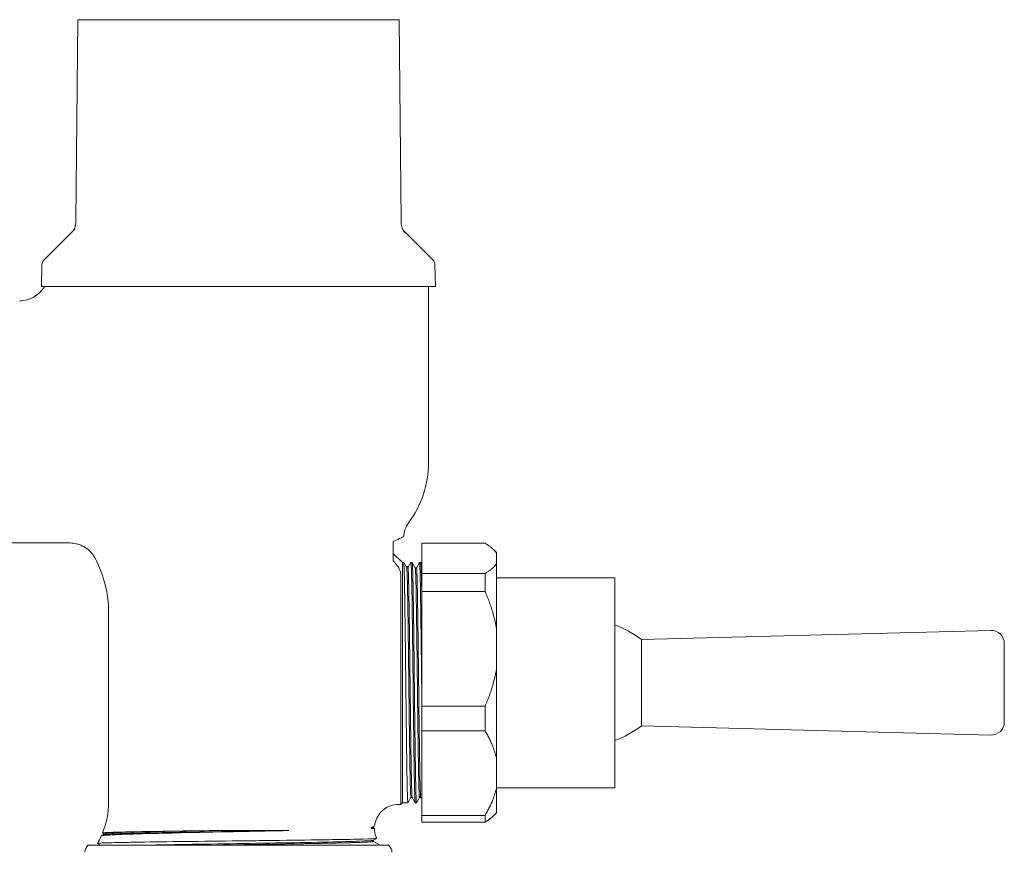
# Model space of a CAD drawing. Units: inches. Extents: x 0 to 70.2, y -0.3 to 49.6.
# Drawn here: x 17 to 23.4, y 14.6 to 20 of the extents above; entities that cross this region are included whole.
import ezdxf

# ---------------------------------------------------------------- set-up
doc = ezdxf.new("R2010")
doc.units = ezdxf.units.IN
doc.header["$LTSCALE"] = 6
doc.header["$MEASUREMENT"] = 0
doc.layers.add('Visible (ANSI)', color=7, linetype='Continuous', lineweight=50)

msp = doc.modelspace()

# ---------------------------------------------------------------- linework, layer by layer
at = {"layer": 'Visible (ANSI)', "linetype": 'Continuous', "lineweight": 5}
for p, q in [((17.3597, 20.0192), (17.3477, 18.7118)), ((17.3623, 20.0192), (17.3597, 20.0192)), ((17.3623, 20.0192), (17.4784, 20.0192)), ((17.552, 20.0192), (17.4784, 20.0192)), ((17.552, 20.0192), (18.1066, 20.0192)), ((18.2408, 20.0192), (18.1066, 20.0192)), ((18.2408, 20.0192), (18.9092, 20.0192)), ((19.0254, 20.0192), (18.9092, 20.0192)), ((19.0254, 20.0192), (19.4159, 20.0192)), ((19.4487, 20.0192), (19.4159, 20.0192)), ((19.4487, 20.0192), (19.4607, 18.7118)), ((17.341, 18.6587), (17.1415, 18.4592)), ((19.4731, 18.6531), (19.6669, 18.4592)), ((17.1276, 18.4269), (17.1239, 18.2862)), ((19.6808, 18.4269), (19.6845, 18.2862)), ((17.1239, 18.2862), (19.6845, 18.2862)), ((19.6392, 17.1419), (19.6392, 18.2862)), ((17.3081, 16.6192), (16.4042, 16.6192)), ((20.0066, 16.6169), (19.5962, 16.6169)), ((19.5962, 16.4209), (19.5962, 16.6169)), ((20.0812, 16.5566), (20.0634, 16.5745)), ((19.4692, 16.4917), (19.4092, 16.5517)), ((20.0812, 16.5566), (20.0812, 16.5525)), ((20.0812, 16.4853), (20.0812, 16.5525)), ((19.4692, 14.9307), (19.4692, 16.4917)), ((19.4692, 16.4917), (19.4777, 16.4917)), ((19.4779, 16.4916), (19.4975, 16.4576)), ((19.5109, 16.4672), (19.4919, 16.4672)), ((19.4974, 16.4577), (19.5055, 16.4577)), ((19.5054, 16.4577), (19.525, 16.4916)), ((19.5251, 16.4917), (19.5333, 16.4917)), ((19.5334, 16.4916), (19.5531, 16.4576)), ((19.553, 16.4577), (19.561, 16.4577)), ((19.561, 16.4577), (19.5805, 16.4916)), ((19.5807, 16.4917), (19.5888, 16.4917)), ((19.589, 16.4916), (19.5962, 16.4791)), ((20.0812, 16.4853), (20.0812, 16.0593)), ((19.4587, 16.4148), (19.4587, 14.9202)), ((20.0066, 16.4209), (19.5962, 16.4209)), ((19.5962, 16.4209), (19.5962, 16.3041)), ((20.0066, 16.3041), (20.0066, 16.4209)), ((20.0812, 16.3937), (20.8487, 16.3937)), ((20.8487, 15.0287), (20.8487, 16.3937)), ((20.0066, 16.3041), (19.5962, 16.3041)), ((19.5962, 15.559), (19.5962, 16.3041)), ((17.5607, 14.9348), (17.5607, 16.1678)), ((20.0812, 15.8038), (20.0812, 16.0593)), ((21.0232, 15.9912), (23.2929, 16.0512)), ((21.0232, 15.4312), (21.0232, 15.9912)), ((23.3802, 15.4562), (23.3802, 15.9662)), ((20.0812, 15.8038), (20.0812, 15.218)), ((20.0066, 15.559), (19.5962, 15.559)), ((19.5962, 15.559), (19.5962, 15.3984)), ((20.0066, 15.3984), (20.0066, 15.559)), ((21.0232, 15.4312), (23.2929, 15.3712)), ((20.0066, 15.3984), (19.5962, 15.3984)), ((19.5962, 14.8493), (19.5962, 15.3984)), ((20.0812, 15.0297), (20.0812, 15.218)), ((20.0812, 15.0297), (20.0812, 14.8658)), ((20.0812, 15.0287), (20.8487, 15.0287)), ((19.4432, 14.9202), (19.4587, 14.9202)), ((19.4692, 14.9307), (19.4587, 14.9202)), ((19.4692, 14.9307), (19.5055, 14.9307)), ((19.5252, 14.9647), (19.5056, 14.9308)), ((19.5251, 14.9647), (19.5332, 14.9647)), ((19.5527, 14.9308), (19.5331, 14.9649)), ((19.5529, 14.9307), (19.561, 14.9307)), ((19.5807, 14.9647), (19.5612, 14.9308)), ((19.5807, 14.9647), (19.5887, 14.9647)), ((19.5962, 14.9518), (19.5887, 14.9649)), ((20.0066, 14.8493), (19.5962, 14.8493)), ((19.5962, 14.8493), (19.5962, 14.8055)), ((20.0066, 14.8055), (20.0066, 14.8493)), ((20.0812, 14.8658), (20.0634, 14.848)), ((19.2882, 14.779), (19.2804, 14.7745)), ((20.0066, 14.8055), (19.5962, 14.8055)), ((17.5136, 14.7157), (17.528, 14.724)), ((17.5277, 14.7312), (17.5217, 14.7346)), ((17.5277, 14.7314), (17.5277, 14.7239)), ((18.732, 14.7507), (18.2547, 14.7507)), ((19.2807, 14.7747), (19.2807, 14.7672)), ((19.2807, 14.7673), (19.2877, 14.7633)), ((17.4287, 14.6552), (19.3796, 14.6552)), ((17.5087, 14.6552), (17.4883, 14.667)), ((19.3022, 14.7001), (19.2804, 14.6875)), ((19.2807, 14.6877), (19.2807, 14.6802)), ((19.2807, 14.6804), (19.3243, 14.6552))]:
    msp.add_line(p, q, dxfattribs=at)
for centre, radius, start, end in [((17.1751, 18.4256), 0.0475, 135, 178.5), ((19.6333, 18.4256), 0.0475, 1.5, 45), ((18.9817, 17.1419), 0.6575, 323.3805, 0), ((16.8107, 16.1678), 0.75, 0, 28.02768), ((20.6233, 15.4712), 0.656, 52.44424, 69.90809), ((23.2952, 15.9662), 0.085, 0, 91.51349), ((20.6233, 15.9513), 0.656, 290.09191, 307.55576), ((23.2952, 15.4562), 0.085, 268.48651, 0), ((17.0307, 14.9348), 0.53, 337.84264, 0), ((17.0307, 14.9348), 0.53, 329.67714, 335.52754), ((17.4694, 14.6077), 0.0625, 130.5358, 178.5), ((19.339, 14.6077), 0.0625, 1.5, 49.4642)]:
    msp.add_arc(centre, radius, start, end, dxfattribs=at)
for points, knots in [([(17.3353, 18.6531), (17.3372, 18.6578), (17.3389, 18.6626), (17.3448, 18.6817), (17.3475, 18.6968), (17.3477, 18.7118)], [0.0477769, 0.0477769, 0.0477769, 0.0477769, 0.0868308, 0.0868308, 0.2014372, 0.2014372, 0.2014372, 0.2014372]), ([(19.4607, 18.7118), (19.4608, 18.6992), (19.4628, 18.6865), (19.4695, 18.6611), (19.4746, 18.6483), (19.4808, 18.6362)], [0, 0, 0, 0, 0.0963456, 0.0963456, 0.2015145, 0.2015145, 0.2015145, 0.2015145]), ([(16.983, 18.1931), (16.9994, 18.1931), (17.0154, 18.1952), (17.0311, 18.1994), (17.0389, 18.2015), (17.0467, 18.2042), (17.0542, 18.2073), (17.0617, 18.2104), (17.069, 18.214), (17.076, 18.2181), (17.09, 18.2261), (17.1031, 18.2362), (17.1146, 18.2477), (17.1203, 18.2534), (17.1256, 18.2595), (17.1306, 18.2659), (17.1355, 18.2723), (17.1401, 18.2792), (17.1442, 18.2862)], [0, 0, 0, 0, 0.25, 0.25, 0.25, 0.375, 0.375, 0.375, 0.5, 0.5, 0.5, 0.75, 0.75, 0.75, 0.875, 0.875, 0.875, 1, 1, 1, 1]), ([(19.5094, 16.7497), (19.4994, 16.7362), (19.4915, 16.721), (19.4818, 16.6909), (19.4792, 16.676), (19.4789, 16.6612)], [0, 0, 0, 0, 0.1275711, 0.1275711, 0.2405013, 0.2405013, 0.2405013, 0.2405013]), ([(19.4789, 16.6612), (19.4789, 16.6612), (19.4729, 16.6582), (19.4492, 16.6466), (19.4316, 16.6382), (19.4092, 16.628)], [-0.6738719, -0.6738719, -0.6738719, -0.6738719, -0.3408719, -0.3408719, -0.0000107, -0.0000107, -0.0000107, -0.0000107]), ([(17.3081, 16.6192), (17.3251, 16.6192), (17.3416, 16.6169), (17.3578, 16.6124), (17.3659, 16.6102), (17.374, 16.6074), (17.3817, 16.604), (17.3894, 16.6007), (17.3969, 16.5969), (17.4041, 16.5926), (17.4184, 16.584), (17.4318, 16.5732), (17.4433, 16.5611), (17.4491, 16.555), (17.4544, 16.5486), (17.4593, 16.5417), (17.4642, 16.5349), (17.4688, 16.5276), (17.4727, 16.5202)], [0, 0, 0, 0, 0.25, 0.25, 0.25, 0.375, 0.375, 0.375, 0.5, 0.5, 0.5, 0.75, 0.75, 0.75, 0.875, 0.875, 0.875, 1, 1, 1, 1]), ([(19.4092, 16.628), (19.4092, 16.619), (19.4092, 16.6096), (19.4092, 16.5898), (19.4092, 16.5795), (19.4092, 16.5509), (19.4092, 16.5324), (19.4092, 16.5159)], [-0.2991844, -0.2991844, -0.2991844, -0.2991844, -0.2259702, -0.2259702, -0.1479294, -0.1479294, 0, 0, 0, 0]), ([(19.4092, 16.5159), (19.4092, 16.5138), (19.4092, 16.5117), (19.4092, 16.5076), (19.4092, 16.5055), (19.4092, 16.5035)], [-0.03758176, -0.03758176, -0.03758176, -0.03758176, -0.01877056, -0.01877056, -0.00000084, -0.00000084, -0.00000084, -0.00000084]), ([(19.4092, 16.5035), (19.4137, 16.4989), (19.4182, 16.4942), (19.4265, 16.4848), (19.4303, 16.4801), (19.4399, 16.4674), (19.4447, 16.4599), (19.4522, 16.4454), (19.4548, 16.4385), (19.458, 16.426), (19.4587, 16.4201), (19.4587, 16.4148)], [0.0000016, 0.0000016, 0.0000016, 0.0000016, 0.0494696, 0.0494696, 0.0971768, 0.0971768, 0.1805493, 0.1805493, 0.2693441, 0.2693441, 0.3587358, 0.3587358, 0.3587358, 0.3587358]), ([(19.4432, 14.9202), (19.4265, 14.9202), (19.4095, 14.9174), (19.3781, 14.9068), (19.3631, 14.8989), (19.3368, 14.8791), (19.3251, 14.867), (19.3064, 14.8399), (19.2991, 14.8247), (19.2917, 14.7993), (19.2898, 14.7895), (19.2889, 14.7796)], [0, 0, 0, 0, 0.1275803, 0.1275803, 0.2529508, 0.2529508, 0.3784007, 0.3784007, 0.503848, 0.503848, 0.5795991, 0.5795991, 0.5795991, 0.5795991]), ([(19.2689, 14.7726), (19.2747, 14.7741), (19.2797, 14.7756), (19.2867, 14.7782), (19.2888, 14.7791), (19.2889, 14.7796), (19.2889, 14.7796), (19.2889, 14.7796)], [0, 0, 0, 0, 0.25, 0.25, 0.5, 0.5, 0.5055979, 0.5055979, 0.5055979, 0.5055979]), ([(18.732, 14.7507), (18.6984, 14.75), (18.664, 14.7493), (18.5951, 14.7479), (18.5606, 14.7472), (18.4589, 14.7451), (18.3909, 14.7437), (18.207, 14.7399), (18.0937, 14.7376), (17.9397, 14.734), (17.8919, 14.7328), (17.7555, 14.7292), (17.6793, 14.7269), (17.5665, 14.722), (17.531, 14.7195), (17.5151, 14.7164), (17.5133, 14.7158), (17.5131, 14.7152)], [0, 0, 0, 0, 0.277039, 0.277039, 0.545399, 0.545399, 1.062438, 1.062438, 1.954718, 1.954718, 2.389831, 2.389831, 3.288005, 3.288005, 4.183087, 4.183087, 4.409834, 4.409834, 4.409834, 4.409834]), ([(17.5217, 14.7346), (17.5206, 14.7352), (17.524, 14.7359), (17.549, 14.738), (17.5884, 14.7395), (17.6776, 14.7417), (17.7124, 14.7424), (17.8161, 14.7444), (17.8919, 14.7456), (18.0626, 14.7482), (18.1569, 14.7494), (18.2547, 14.7507)], [6.848037, 6.848037, 6.848037, 6.848037, 7.234289, 7.234289, 8.107141, 8.107141, 8.546792, 8.546792, 9.274204, 9.274204, 10.025118, 10.025118, 10.025118, 10.025118]), ([(17.5277, 14.7314), (17.5277, 14.7327), (17.5402, 14.734), (17.5974, 14.7372), (17.6506, 14.739), (17.7881, 14.7424), (17.8691, 14.7441), (18.0514, 14.7475), (18.151, 14.749), (18.2547, 14.7507)], [-3.125274, -3.125274, -3.125274, -3.125274, -2.472496, -2.472496, -1.610724, -1.610724, -0.801896, -0.801896, -0.000001, -0.000001, -0.000001, -0.000001]), ([(19.2672, 14.7647), (19.2676, 14.7658), (19.2679, 14.7669), (19.2684, 14.7695), (19.2687, 14.7709), (19.2689, 14.7726)], [-0.03192656, -0.03192656, -0.03192656, -0.03192656, -0.01597306, -0.01597306, -0.000001, -0.000001, -0.000001, -0.000001]), ([(19.2877, 14.7633), (19.288, 14.7631), (19.2881, 14.763), (19.2882, 14.7628), (19.2882, 14.7628), (19.2881, 14.7624), (19.2858, 14.7625), (19.2782, 14.7634), (19.2732, 14.7641), (19.2672, 14.7647)], [-0.4547463, -0.4547463, -0.4547463, -0.4547463, -0.4108331, -0.4108331, -0.3870824, -0.3870824, -0.1833864, -0.1833864, 0, 0, 0, 0]), ([(19.2882, 14.7628), (19.2885, 14.746), (19.2916, 14.7291), (19.2987, 14.7089), (19.3005, 14.7046), (19.3024, 14.7004)], [0, 0, 0, 0, 0.1277222, 0.1277222, 0.1630578, 0.1630578, 0.1630578, 0.1630578]), ([(17.4883, 14.6669), (17.4873, 14.6676), (17.4912, 14.6682), (17.5196, 14.6702), (17.5618, 14.6716), (17.6559, 14.6736), (17.6923, 14.6742), (17.8136, 14.6763), (17.9099, 14.6777), (18.1256, 14.6804), (18.2433, 14.6817), (18.4223, 14.6838), (18.4815, 14.6845), (18.6587, 14.6866), (18.7726, 14.688), (18.9249, 14.6901), (18.9717, 14.6908), (19.0979, 14.6929), (19.1658, 14.6942), (19.2634, 14.6969), (19.2924, 14.6983), (19.3002, 14.6996)], [8.130306, 8.130306, 8.130306, 8.130306, 8.551821, 8.551821, 9.453214, 9.453214, 9.90661, 9.90661, 10.796788, 10.796788, 11.702088, 11.702088, 12.148955, 12.148955, 13.055876, 13.055876, 13.499168, 13.499168, 14.354652, 14.354652, 15.206855, 15.206855, 15.206855, 15.206855]), ([(17.783, 14.6552), (17.853, 14.6568), (17.9345, 14.6584), (18.1266, 14.6618), (18.2376, 14.6635), (18.4643, 14.6671), (18.5778, 14.6689), (18.7951, 14.6724), (18.8966, 14.6743), (19.0685, 14.678), (19.138, 14.6797), (19.2395, 14.6833), (19.2701, 14.6851), (19.2793, 14.6871), (19.28, 14.6873), (19.2804, 14.6875)], [-15.410317, -15.410317, -15.410317, -15.410317, -14.652462, -14.652462, -13.786041, -13.786041, -12.921887, -12.921887, -12.037072, -12.037072, -11.176153, -11.176153, -10.304634, -10.304634, -10.2019, -10.2019, -10.2019, -10.2019]), ([(19.3002, 14.6996), (19.301, 14.6997), (19.3015, 14.6999), (19.3019, 14.7), (19.302, 14.7), (19.302, 14.7), (19.302, 14.7), (19.3022, 14.7001), (19.3023, 14.7002), (19.3024, 14.7003), (19.3024, 14.7003), (19.3024, 14.7004), (19.3024, 14.7004), (19.3024, 14.7004), (19.3024, 14.7004), (19.3024, 14.7004)], [0.0000001, 0.0000001, 0.0000001, 0.0000001, 0.2224219, 0.2224219, 0.2224219, 0.25, 0.25, 0.25, 0.375, 0.375, 0.375, 0.4512272, 0.4512272, 0.4512272, 0.4596774, 0.4596774, 0.4596774, 0.4596774])]:
    msp.add_open_spline(points, degree=3, knots=knots, dxfattribs=at)
for points in [[(17.3411, 18.6588), (17.3414, 18.6592), (17.3415, 18.6593), (17.3415, 18.6593)], [(19.2689, 14.7726), (19.2755, 14.7732), (19.2793, 14.7739), (19.2804, 14.7745)]]:
    msp.add_open_spline(points, degree=3, dxfattribs=at)
for points, weights in [([(20.0812, 16.5525), (20.0621, 16.5833), (20.0066, 16.6169)], [1.31204386946, 1.2973455144, 1.25630035695]), ([(20.0066, 16.4209), (20.0621, 16.4544), (20.0812, 16.4853)], [1.25630035695, 1.2973455144, 1.31204386946]), ([(20.0812, 16.0593), (20.0621, 16.1765), (20.0066, 16.3041)], [1.31204386946, 1.2973455144, 1.25630035695]), ([(20.0066, 15.559), (20.0621, 15.6866), (20.0812, 15.8038)], [1.25630035695, 1.2973455144, 1.31204386946]), ([(20.0812, 15.218), (20.0621, 15.3044), (20.0066, 15.3984)], [1.31204386946, 1.2973455144, 1.25630035695]), ([(20.0066, 14.8493), (20.0621, 14.9433), (20.0812, 15.0297)], [1.25630035695, 1.2973455144, 1.31204386946]), ([(20.0634, 14.848), (20.0428, 14.8274), (20.0066, 14.8055)], [1.29827608395, 1.2827645888, 1.25630035695]), ([(19.2672, 14.7647), (19.2807, 14.766), (19.2807, 14.7672)], [0.980236231724, 0.98626195807, 1])]:
    msp.add_rational_spline(points, weights, degree=2, dxfattribs=at)
for points, weights, knots in [([(19.5056, 14.9308), (19.5056, 14.9307), (19.5055, 14.9307), (19.502, 14.9307), (19.4985, 15.1593), (19.4951, 15.3879), (19.4916, 15.7112), (19.4881, 16.0345), (19.4846, 16.2631), (19.4812, 16.4917), (19.4777, 16.4917)], [0.996369876609, 0.998139463048, 1, 0.923879532511, 1, 0.923879532511, 1, 0.923879532511, 1, 0.923879532511, 1], [0.74949079, 0.74949079, 0.74949079, 0.75, 0.75, 0.77083333, 0.77083333, 0.79166667, 0.79166667, 0.8125, 0.8125, 0.83333333, 0.83333333, 0.83333333]), ([(19.5251, 14.9647), (19.5216, 14.9647), (19.5182, 15.1834), (19.5147, 15.402), (19.5112, 15.7112), (19.5078, 16.0204), (19.5043, 16.2391), (19.5009, 16.4517), (19.4975, 16.4576)], [1, 0.923879532511, 1, 0.923879532511, 1, 0.923879532511, 1, 0.925825282854, 0.996207971757], [0.75, 0.75, 0.75, 0.77083333, 0.77083333, 0.79166667, 0.79166667, 0.8125, 0.8125, 0.8328008, 0.8328008, 0.8328008]), ([(19.5331, 14.9649), (19.5297, 14.9707), (19.5263, 15.1834), (19.5228, 15.402), (19.5194, 15.7112), (19.5159, 16.0204), (19.5124, 16.2391), (19.509, 16.4577), (19.5055, 16.4577)], [0.996207971757, 0.925825282854, 1, 0.923879532511, 1, 0.923879532511, 1, 0.923879532511, 1], [0.75053253, 0.75053253, 0.75053253, 0.77083333, 0.77083333, 0.79166667, 0.79166667, 0.8125, 0.8125, 0.83333333, 0.83333333, 0.83333333]), ([(19.5529, 14.9307), (19.5494, 14.9307), (19.5459, 15.1593), (19.5425, 15.3879), (19.539, 15.7112), (19.5355, 16.0345), (19.5321, 16.2631), (19.5286, 16.4917), (19.5251, 16.4917), (19.525, 16.4917), (19.525, 16.4916)], [1, 0.923879532511, 1, 0.923879532511, 1, 0.923879532511, 1, 0.923879532511, 1, 0.998139463048, 0.996369876609], [0.75, 0.75, 0.75, 0.77083333, 0.77083333, 0.79166667, 0.79166667, 0.8125, 0.8125, 0.83333333, 0.83333333, 0.83384254, 0.83384254, 0.83384254]), ([(19.5612, 14.9308), (19.5611, 14.9307), (19.561, 14.9307), (19.5576, 14.9307), (19.5541, 15.1593), (19.5506, 15.3879), (19.5471, 15.7112), (19.5437, 16.0345), (19.5402, 16.2631), (19.5367, 16.4917), (19.5333, 16.4917)], [0.996369876609, 0.998139463048, 1, 0.923879532511, 1, 0.923879532511, 1, 0.923879532511, 1, 0.923879532511, 1], [0.58282412, 0.58282412, 0.58282412, 0.58333333, 0.58333333, 0.60416667, 0.60416667, 0.625, 0.625, 0.64583333, 0.64583333, 0.66666667, 0.66666667, 0.66666667]), ([(19.5807, 14.9647), (19.5772, 14.9647), (19.5737, 15.1834), (19.5703, 15.402), (19.5668, 15.7112), (19.5633, 16.0204), (19.5598, 16.2391), (19.5565, 16.4517), (19.5531, 16.4576)], [1, 0.923879532511, 1, 0.923879532511, 1, 0.923879532511, 1, 0.925825282854, 0.996207971757], [0.58333333, 0.58333333, 0.58333333, 0.60416667, 0.60416667, 0.625, 0.625, 0.64583333, 0.64583333, 0.66613414, 0.66613414, 0.66613414]), ([(19.5887, 14.9649), (19.5852, 14.9707), (19.5819, 15.1834), (19.5784, 15.402), (19.5749, 15.7112), (19.5715, 16.0204), (19.568, 16.2391), (19.5645, 16.4577), (19.561, 16.4577)], [0.996207971757, 0.925825282854, 1, 0.923879532511, 1, 0.923879532511, 1, 0.923879532511, 1], [0.58386586, 0.58386586, 0.58386586, 0.60416667, 0.60416667, 0.625, 0.625, 0.64583333, 0.64583333, 0.66666667, 0.66666667, 0.66666667]), ([(19.5962, 15.5652), (19.5953, 15.6376), (19.5946, 15.7112), (19.5911, 16.0345), (19.5876, 16.2631), (19.5841, 16.4917), (19.5807, 16.4917), (19.5806, 16.4917), (19.5805, 16.4916)], [0.972068965282, 0.981574421399, 1, 0.923879532511, 1, 0.923879532511, 1, 0.998139463048, 0.996369876609], [0.61995712, 0.61995712, 0.61995712, 0.625, 0.625, 0.64583333, 0.64583333, 0.66666667, 0.66666667, 0.66717588, 0.66717588, 0.66717588]), ([(19.5962, 16.2346), (19.596, 16.2492), (19.5958, 16.2631), (19.5923, 16.4917), (19.5888, 16.4917)], [0.990689651359, 0.995018873668, 1, 0.923879532511, 1], [0.47780339, 0.47780339, 0.47780339, 0.47916667, 0.47916667, 0.5, 0.5, 0.5]), ([(17.528, 14.724), (17.5352, 14.7282), (17.6951, 14.7324), (17.8625, 14.7367), (18.1333, 14.7411), (18.4042, 14.7454), (18.675, 14.7498), (18.7039, 14.7502), (18.732, 14.7507)], [0.995968106288, 0.953163136033, 1, 0.951056516295, 1, 0.951056516295, 1, 0.994547880679, 0.990310452379], [0.75071736, 0.75071736, 0.75071736, 0.76666667, 0.76666667, 0.78333333, 0.78333333, 0.8, 0.8, 0.8018566, 0.8018566, 0.8018566]), ([(18.202, 14.6552), (18.4412, 14.6591), (18.675, 14.6628), (18.9459, 14.6672), (19.1133, 14.6715), (19.2807, 14.6758), (19.2807, 14.6802)], [0.988863655789, 0.957463363778, 1, 0.951056516295, 1, 0.951056516295, 1], [0.61884838, 0.61884838, 0.61884838, 0.63333333, 0.63333333, 0.65, 0.65, 0.66666667, 0.66666667, 0.66666667])]:
    msp.add_rational_spline(points, weights, degree=2, knots=knots, dxfattribs=at)

doc.saveas('drawing.dxf')
